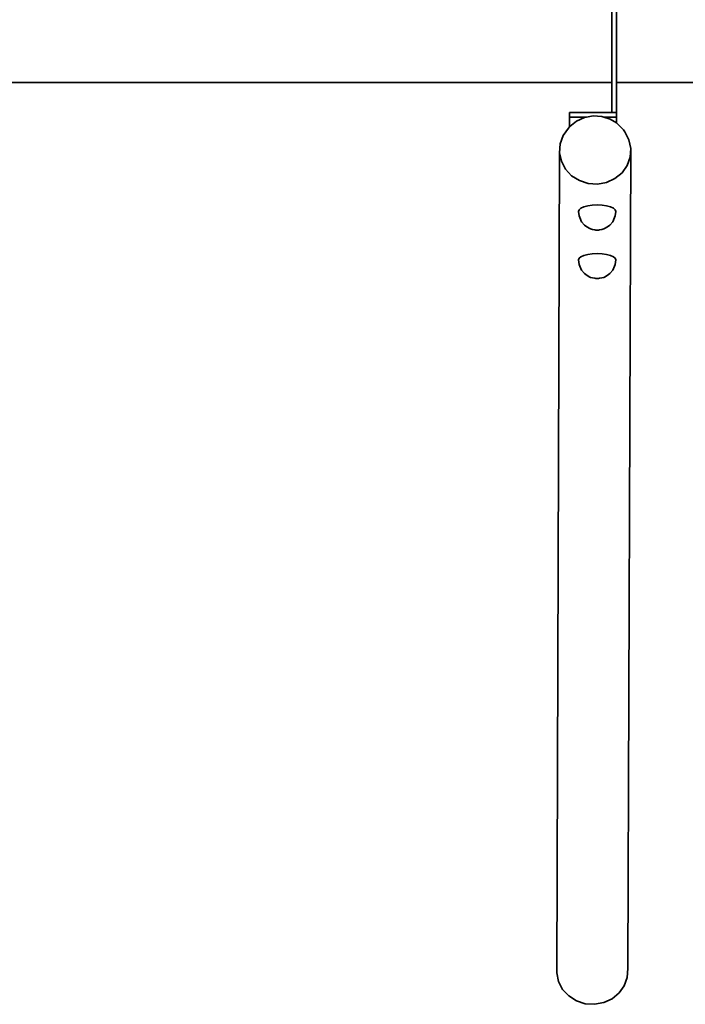
# Model space of a CAD drawing. Units: inches. Extents: x -59 to 5743, y 56 to 7556.
# Drawn here: x 2204 to 2913, y 2786 to 3835 of the extents above; entities that cross this region are included whole.
import ezdxf

# ---------------------------------------------------------------- set-up
doc = ezdxf.new("R2010")
doc.units = ezdxf.units.IN
doc.header["$MEASUREMENT"] = 0
doc.layers.add('urzadzenie_simba', color=7, linetype='Continuous', lineweight=35)

msp = doc.modelspace()

# ---------------------------------------------------------------- linework, layer by layer
at = {"layer": 'urzadzenie_simba'}
for p, q in [((2834.9, 3768), (2834.9, 3844)), ((2839.9, 3844), (2839.9, 3768)), ((359.1, 3768), (2834.9, 3768)), ((2834.9, 3768), (2834.9, 3736)), ((2839.9, 3768), (2839.9, 3736)), ((2839.9, 3768), (5324.2, 3768)), ((2834.9, 3736), (2789.9, 3736)), ((2789.9, 3736), (2789.9, 3731.3)), ((2839.9, 3736), (2834.9, 3736)), ((2839.9, 3736), (2839.9, 3731.3)), ((2808.1, 3731.3), (2789.9, 3731.3)), ((2789.9, 3720.7), (2789.9, 3731.3)), ((2790.3, 3721.2), (2797.4, 3727)), ((2797.4, 3727), (2805.8, 3730.9)), ((2805.8, 3730.9), (2808.1, 3731.3)), ((2808.1, 3731.3), (2815.1, 3732.6)), ((2815.1, 3732.6), (2824.5, 3732)), ((2824.5, 3732), (2826.6, 3731.3)), ((2839.9, 3731.3), (2826.6, 3731.3)), ((2826.6, 3731.3), (2833.4, 3729.1)), ((2833.4, 3729.1), (2839.9, 3725)), ((2839.9, 3725), (2839.9, 3731.3)), ((2839.9, 3725), (2841.2, 3724.2)), ((2841.2, 3724.2), (2847.4, 3717.5)), ((2783.3, 3711.5), (2788.8, 3719.3)), ((2788.8, 3719.3), (2789.9, 3720.7)), ((2789.9, 3720.7), (2790.3, 3721.2)), ((2849, 3715.4), (2847.4, 3717.5)), ((2849, 3715.4), (2853.3, 3707)), ((2780.1, 3702.7), (2783.3, 3711.5)), ((2853.3, 3707), (2855.3, 3697.9)), ((2776.3, 2819.5), (2779.4, 3693.3)), ((2779.4, 3693.3), (2780.1, 3702.7)), ((2781.3, 3684.2), (2779.4, 3693.3)), ((2852.2, 2824), (2855.3, 3697.9)), ((2855.3, 3697.9), (2854.6, 3688.5)), ((2785.7, 3675.8), (2781.3, 3684.2)), ((2854.6, 3688.5), (2851.4, 3679.7)), ((2792.2, 3668.8), (2785.7, 3675.8)), ((2845.9, 3671.9), (2838.4, 3665.8)), ((2851.4, 3679.7), (2845.9, 3671.9)), ((2800.5, 3663.5), (2792.2, 3668.8)), ((2809.9, 3660.5), (2800.5, 3663.5)), ((2829.5, 3661.7), (2819.8, 3659.9)), ((2838.4, 3665.8), (2829.5, 3661.7)), ((2819.8, 3659.9), (2809.9, 3660.5)), ((2800.1, 3632.5), (2799.4, 3630.7)), ((2799.4, 3630.7), (2800.1, 3625.9)), ((2802.1, 3634.2), (2800.1, 3632.5)), ((2805.3, 3635.6), (2802.1, 3634.2)), ((2809.4, 3636.7), (2805.3, 3635.6)), ((2814.2, 3637.4), (2809.4, 3636.7)), ((2819.4, 3637.6), (2814.2, 3637.4)), ((2824.6, 3637.4), (2819.4, 3637.6)), ((2829.4, 3636.7), (2824.6, 3637.4)), ((2833.6, 3635.6), (2829.4, 3636.7)), ((2836.7, 3634.2), (2833.6, 3635.6)), ((2838.7, 3632.5), (2836.7, 3634.2)), ((2839.4, 3630.7), (2838.7, 3632.5)), ((2839.4, 3630.7), (2838.7, 3625.9)), ((2800.1, 3625.9), (2800.8, 3624.1)), ((2800.8, 3624.1), (2802.8, 3619.8)), ((2802.8, 3619.8), (2805.9, 3616.2)), ((2836.1, 3619.8), (2833, 3616.2)), ((2838, 3624.1), (2836.1, 3619.8)), ((2838, 3624.1), (2838.7, 3625.9)), ((2805.9, 3616.2), (2807.3, 3615)), ((2807.3, 3615), (2810.9, 3612.8)), ((2810.9, 3612.8), (2812.4, 3612.1)), ((2812.4, 3612.1), (2814.5, 3611.5)), ((2814.5, 3611.5), (2816.9, 3611.1)), ((2818.1, 3610.9), (2816.9, 3611.1)), ((2819.4, 3610.9), (2818.1, 3610.9)), ((2820.7, 3610.9), (2819.4, 3610.9)), ((2821.9, 3611.1), (2820.7, 3610.9)), ((2824.3, 3611.5), (2821.9, 3611.1)), ((2824.3, 3611.5), (2826.4, 3612.1)), ((2826.4, 3612.1), (2828, 3612.8)), ((2831.6, 3615), (2828, 3612.8)), ((2831.6, 3615), (2833, 3616.2)), ((2800.1, 3580.9), (2799.4, 3579.1)), ((2799.4, 3579.1), (2800.1, 3574.2)), ((2802.1, 3582.5), (2800.1, 3580.9)), ((2805.3, 3583.9), (2802.1, 3582.5)), ((2809.4, 3585), (2805.3, 3583.9)), ((2814.2, 3585.7), (2809.4, 3585)), ((2819.4, 3586), (2814.2, 3585.7)), ((2824.6, 3585.7), (2819.4, 3586)), ((2829.4, 3585), (2824.6, 3585.7)), ((2833.6, 3583.9), (2829.4, 3585)), ((2836.7, 3582.5), (2833.6, 3583.9)), ((2838.7, 3580.9), (2836.7, 3582.5)), ((2839.4, 3579.1), (2838.7, 3580.9)), ((2839.4, 3579.1), (2838.7, 3574.2)), ((2800.1, 3574.2), (2800.8, 3572.5)), ((2800.8, 3572.5), (2802.8, 3568.2)), ((2802.8, 3568.2), (2805.9, 3564.6)), ((2836.1, 3568.2), (2833, 3564.6)), ((2838, 3572.5), (2836.1, 3568.2)), ((2838, 3572.5), (2838.7, 3574.2)), ((2805.9, 3564.6), (2807.3, 3563.4)), ((2807.3, 3563.4), (2810.9, 3561.1)), ((2810.9, 3561.1), (2812.4, 3560.4)), ((2812.4, 3560.4), (2814.5, 3559.9)), ((2814.5, 3559.9), (2816.9, 3559.5)), ((2818.1, 3559.3), (2816.9, 3559.5)), ((2819.4, 3559.2), (2818.1, 3559.3)), ((2820.7, 3559.3), (2819.4, 3559.2)), ((2821.9, 3559.5), (2820.7, 3559.3)), ((2824.3, 3559.9), (2821.9, 3559.5)), ((2824.3, 3559.9), (2826.4, 3560.4)), ((2826.4, 3560.4), (2828, 3561.1)), ((2831.6, 3563.4), (2828, 3561.1)), ((2831.6, 3563.4), (2833, 3564.6)), ((2852.2, 2824), (2851.5, 2814.6)), ((2778.2, 2810.3), (2776.3, 2819.5)), ((2851.5, 2814.6), (2848.3, 2805.8)), ((2782.6, 2801.9), (2778.2, 2810.3)), ((2789.1, 2794.9), (2782.6, 2801.9)), ((2848.3, 2805.8), (2842.8, 2798.1)), ((2797.4, 2789.7), (2789.1, 2794.9)), ((2835.3, 2791.9), (2826.4, 2787.8)), ((2842.8, 2798.1), (2835.3, 2791.9)), ((2806.8, 2786.6), (2797.4, 2789.7)), ((2816.7, 2786), (2806.8, 2786.6)), ((2826.4, 2787.8), (2816.7, 2786))]:
    msp.add_line(p, q, dxfattribs=at)

doc.saveas('drawing.dxf')
